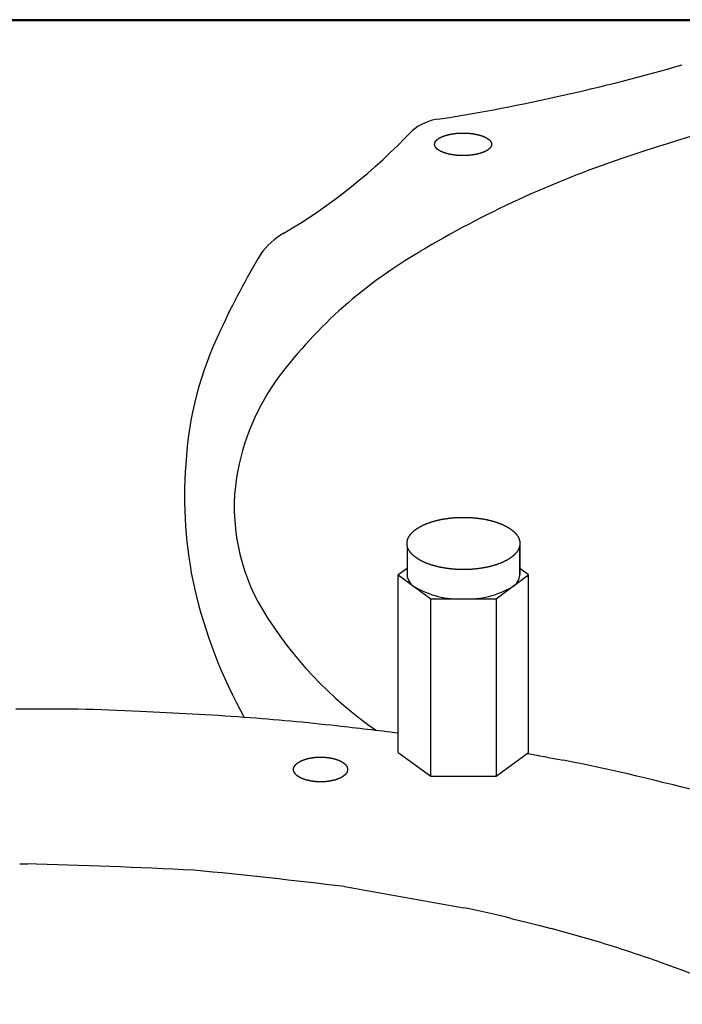
# Model space of a CAD drawing. Extents: x -1250 to 1450, y -1873 to 2139.
# Drawn here: x -425 to -343, y -608 to -486 of the extents above; entities that cross this region are included whole.
import ezdxf

# ---------------------------------------------------------------- set-up
doc = ezdxf.new("R2010")
doc.units = 0
doc.header["$LTSCALE"] = 76.2
doc.layers.add('DATA', color=7, linetype='CONTINUOUS')

msp = doc.modelspace()

# ---------------------------------------------------------------- linework, layer by layer
at = {"layer": 'DATA', "color": 7, "linetype": 'CONTINUOUS'}
for p, q in [((-33, -486.1), (-497, -486.1)), ((-33, -486.23), (-497, -486.23)), ((-308.5, -486.23), (-497, -486.23)), ((-377.36, -551.38), (-377.36, -555.01)), ((-363.36, -555.01), (-363.36, -551.38)), ((-363.36, -551.38), (-363.36, -554.94)), ((-377.36, -554.22), (-378.44, -555.01)), ((-362.28, -555.01), (-363.36, -554.22)), ((-378.44, -577.03), (-378.44, -555.01)), ((-378.44, -555.01), (-376.42, -556.49)), ((-364.3, -556.49), (-362.28, -555.01)), ((-362.28, -577.03), (-362.28, -555.01)), ((-376.42, -556.49), (-374.4, -557.97)), ((-366.32, -557.97), (-364.3, -556.49)), ((-374.4, -579.99), (-374.4, -557.97)), ((-374.4, -557.97), (-370.36, -557.97)), ((-370.36, -557.97), (-366.32, -557.97)), ((-366.32, -557.97), (-366.32, -579.99)), ((-378.44, -577.03), (-374.4, -579.99)), ((-366.32, -579.99), (-362.28, -577.03)), ((-362.42, -577.14), (-361.26, -577.36)), ((-361.26, -577.36), (-361.04, -577.41)), ((-361.04, -577.41), (-360.92, -577.43)), ((-360.92, -577.43), (-360.32, -577.55)), ((-360.32, -577.55), (-360, -577.61)), ((-360, -577.61), (-359.61, -577.68)), ((-359.61, -577.68), (-357.95, -578)), ((-374.4, -579.99), (-366.32, -579.99)), ((-425.4, -590.86), (-424.4, -590.86)), ((-364.45, -597.62), (-362.2, -598.17)), ((-362.2, -598.17), (-360.9, -598.51)), ((-360.9, -598.51), (-359.48, -598.89))]:
    msp.add_line(p, q, dxfattribs=at)
at = {"layer": 'DATA', "color": 7, "linetype": 'CONTINUOUS', "flags": 128}
for points in [[(-372.17, -500.35), (-372.15, -500.35), (-372.12, -500.34), (-372.09, -500.34), (-372.07, -500.33), (-372.04, -500.33), (-372.02, -500.32), (-371.99, -500.31), (-371.96, -500.31), (-371.94, -500.3), (-371.91, -500.3), (-371.89, -500.29), (-371.86, -500.29), (-371.83, -500.29), (-371.81, -500.28), (-371.78, -500.28), (-371.75, -500.27), (-371.73, -500.27), (-371.7, -500.26), (-371.67, -500.26), (-371.65, -500.25), (-371.62, -500.25), (-371.59, -500.25), (-371.57, -500.24), (-371.54, -500.24), (-371.51, -500.24), (-371.49, -500.23), (-371.46, -500.23), (-371.43, -500.23), (-371.4, -500.22), (-371.38, -500.22), (-371.35, -500.22), (-371.32, -500.21), (-371.29, -500.21), (-371.27, -500.21), (-371.24, -500.2), (-371.21, -500.2), (-371.18, -500.2), (-371.15, -500.2), (-371.13, -500.19), (-371.1, -500.19), (-371.07, -500.19), (-371.04, -500.19), (-371.01, -500.19), (-370.99, -500.18), (-370.96, -500.18), (-370.93, -500.18), (-370.9, -500.18), (-370.87, -500.18), (-370.84, -500.18), (-370.81, -500.17), (-370.79, -500.17), (-370.76, -500.17), (-370.73, -500.17), (-370.7, -500.17), (-370.67, -500.17), (-370.64, -500.17), (-370.61, -500.17), (-370.58, -500.17), (-370.55, -500.17), (-370.52, -500.17), (-370.49, -500.17), (-370.47, -500.17), (-370.44, -500.17), (-370.41, -500.17), (-370.38, -500.17), (-370.35, -500.17), (-370.32, -500.17), (-370.29, -500.17), (-370.26, -500.17), (-370.23, -500.17), (-370.2, -500.17), (-370.17, -500.17), (-370.14, -500.17), (-370.11, -500.17), (-370.08, -500.17), (-370.06, -500.17), (-370.03, -500.17), (-370, -500.17), (-369.97, -500.18), (-369.94, -500.18), (-369.91, -500.18), (-369.88, -500.18), (-369.86, -500.18), (-369.83, -500.18), (-369.8, -500.19), (-369.77, -500.19), (-369.74, -500.19), (-369.71, -500.19), (-369.69, -500.19), (-369.66, -500.2), (-369.63, -500.2), (-369.6, -500.2), (-369.58, -500.2), (-369.55, -500.21), (-369.52, -500.21), (-369.49, -500.21), (-369.46, -500.22), (-369.44, -500.22), (-369.41, -500.22), (-369.38, -500.23), (-369.35, -500.23), (-369.33, -500.23), (-369.3, -500.24), (-369.27, -500.24), (-369.25, -500.24), (-369.22, -500.25), (-369.19, -500.25), (-369.17, -500.25), (-369.14, -500.26), (-369.11, -500.26), (-369.09, -500.27), (-369.06, -500.27), (-369.03, -500.28), (-369.01, -500.28), (-368.98, -500.29), (-368.95, -500.29), (-368.93, -500.29), (-368.9, -500.3), (-368.87, -500.3), (-368.85, -500.31), (-368.82, -500.31), (-368.8, -500.32), (-368.77, -500.33), (-368.74, -500.33), (-368.72, -500.34), (-368.69, -500.34), (-368.67, -500.35), (-368.64, -500.35), (-368.62, -500.36), (-368.59, -500.37), (-368.57, -500.37), (-368.54, -500.38), (-368.52, -500.38), (-368.49, -500.39), (-368.47, -500.4), (-368.44, -500.4), (-368.42, -500.41), (-368.39, -500.42), (-368.37, -500.42), (-368.35, -500.43), (-368.32, -500.44), (-368.3, -500.44), (-368.28, -500.45), (-368.25, -500.46), (-368.23, -500.46), (-368.21, -500.47), (-368.19, -500.48), (-368.16, -500.48), (-368.14, -500.49), (-368.12, -500.5), (-368.1, -500.51), (-368.08, -500.51), (-368.05, -500.52), (-368.03, -500.53), (-368.01, -500.54), (-367.99, -500.54), (-367.97, -500.55), (-367.95, -500.56), (-367.93, -500.57), (-367.91, -500.58), (-367.89, -500.58), (-367.87, -500.59), (-367.85, -500.6), (-367.83, -500.61), (-367.81, -500.62), (-367.79, -500.62), (-367.77, -500.63), (-367.75, -500.64), (-367.73, -500.65), (-367.71, -500.66), (-367.7, -500.67), (-367.68, -500.68), (-367.66, -500.69), (-367.64, -500.69), (-367.62, -500.7), (-367.61, -500.71), (-367.59, -500.72), (-367.57, -500.73), (-367.56, -500.74), (-367.54, -500.75), (-367.52, -500.76), (-367.5, -500.77), (-367.49, -500.78), (-367.47, -500.79), (-367.46, -500.8), (-367.44, -500.81), (-367.42, -500.82), (-367.41, -500.83), (-367.39, -500.84), (-367.38, -500.85), (-367.36, -500.86), (-367.35, -500.87), (-367.33, -500.88), (-367.32, -500.89), (-367.31, -500.9), (-367.29, -500.91), (-367.28, -500.92), (-367.26, -500.93), (-367.25, -500.94), (-367.24, -500.95), (-367.23, -500.96), (-367.21, -500.97), (-367.2, -500.98), (-367.19, -500.99), (-367.18, -501), (-367.16, -501.01), (-367.15, -501.02), (-367.14, -501.03), (-367.13, -501.04), (-367.12, -501.05), (-367.11, -501.06), (-367.1, -501.07), (-367.09, -501.08), (-367.08, -501.1), (-367.07, -501.11), (-367.06, -501.12), (-367.05, -501.13), (-367.04, -501.14), (-367.03, -501.15), (-367.03, -501.16), (-367.02, -501.17), (-367.01, -501.18), (-367, -501.19), (-366.99, -501.2), (-366.99, -501.21), (-366.98, -501.23), (-366.97, -501.24), (-366.97, -501.25), (-366.96, -501.26), (-366.95, -501.27), (-366.95, -501.28), (-366.94, -501.29), (-366.94, -501.3), (-366.93, -501.31), (-366.93, -501.33), (-366.92, -501.34), (-366.92, -501.35), (-366.91, -501.36), (-366.91, -501.37), (-366.91, -501.38), (-366.9, -501.39), (-366.9, -501.4), (-366.9, -501.42), (-366.89, -501.43), (-366.89, -501.44), (-366.89, -501.45), (-366.89, -501.46), (-366.88, -501.47), (-366.88, -501.48), (-366.88, -501.5), (-366.88, -501.51), (-366.88, -501.52), (-366.88, -501.53), (-366.88, -501.54), (-366.88, -501.55), (-366.88, -501.57), (-366.88, -501.58), (-366.88, -501.59), (-366.88, -501.6), (-366.88, -501.61), (-366.88, -501.62), (-366.88, -501.64), (-366.88, -501.65), (-366.88, -501.66), (-366.89, -501.67), (-366.89, -501.68), (-366.89, -501.69), (-366.89, -501.7), (-366.9, -501.72), (-366.9, -501.73), (-366.9, -501.74), (-366.91, -501.75), (-366.91, -501.76), (-366.91, -501.77), (-366.92, -501.78), (-366.92, -501.8), (-366.93, -501.81), (-366.93, -501.82), (-366.94, -501.83), (-366.94, -501.84), (-366.95, -501.85), (-366.95, -501.86), (-366.96, -501.87), (-366.97, -501.88), (-366.97, -501.9), (-366.98, -501.91), (-366.99, -501.92), (-366.99, -501.93), (-367, -501.94), (-367.01, -501.95), (-367.02, -501.96), (-367.03, -501.97), (-367.03, -501.98), (-367.04, -501.99), (-367.05, -502), (-367.06, -502.02), (-367.07, -502.03), (-367.08, -502.04), (-367.09, -502.05), (-367.1, -502.06), (-367.11, -502.07), (-367.12, -502.08), (-367.13, -502.09), (-367.14, -502.1), (-367.15, -502.11), (-367.16, -502.12), (-367.18, -502.13), (-367.19, -502.14), (-367.2, -502.15), (-367.21, -502.16), (-367.23, -502.17), (-367.24, -502.18), (-367.25, -502.19), (-367.26, -502.2), (-367.28, -502.21), (-367.29, -502.23), (-367.31, -502.24), (-367.32, -502.25), (-367.33, -502.26), (-367.35, -502.27), (-367.36, -502.28), (-367.38, -502.29), (-367.39, -502.3), (-367.41, -502.31), (-367.42, -502.32), (-367.44, -502.33), (-367.46, -502.34), (-367.47, -502.35), (-367.49, -502.35), (-367.5, -502.36), (-367.52, -502.37), (-367.54, -502.38), (-367.56, -502.39), (-367.57, -502.4), (-367.59, -502.41), (-367.61, -502.42), (-367.62, -502.43), (-367.64, -502.44), (-367.66, -502.45), (-367.68, -502.46), (-367.7, -502.46), (-367.71, -502.47), (-367.73, -502.48), (-367.75, -502.49), (-367.77, -502.5), (-367.79, -502.51), (-367.81, -502.52), (-367.83, -502.52), (-367.85, -502.53), (-367.87, -502.54), (-367.89, -502.55), (-367.91, -502.56), (-367.93, -502.56), (-367.95, -502.57), (-367.97, -502.58), (-367.99, -502.59), (-368.01, -502.6), (-368.03, -502.6), (-368.05, -502.61), (-368.08, -502.62), (-368.1, -502.63), (-368.12, -502.63), (-368.14, -502.64), (-368.16, -502.65), (-368.19, -502.65), (-368.21, -502.66), (-368.23, -502.67), (-368.25, -502.68), (-368.28, -502.68), (-368.3, -502.69), (-368.32, -502.7), (-368.35, -502.7), (-368.37, -502.71), (-368.39, -502.72), (-368.42, -502.72), (-368.44, -502.73), (-368.47, -502.74), (-368.49, -502.74), (-368.52, -502.75), (-368.54, -502.75), (-368.57, -502.76), (-368.59, -502.77), (-368.62, -502.77), (-368.64, -502.78), (-368.67, -502.78), (-368.69, -502.79), (-368.72, -502.8), (-368.74, -502.8), (-368.77, -502.81), (-368.8, -502.81), (-368.82, -502.82), (-368.85, -502.82), (-368.87, -502.83), (-368.9, -502.83), (-368.93, -502.84), (-368.95, -502.84), (-368.98, -502.85), (-369.01, -502.85), (-369.03, -502.86), (-369.06, -502.86), (-369.09, -502.86), (-369.11, -502.87), (-369.14, -502.87), (-369.17, -502.88), (-369.19, -502.88), (-369.22, -502.89), (-369.25, -502.89), (-369.27, -502.89), (-369.3, -502.9), (-369.33, -502.9), (-369.35, -502.9), (-369.38, -502.91), (-369.41, -502.91), (-369.44, -502.91), (-369.46, -502.92), (-369.49, -502.92), (-369.52, -502.92), (-369.55, -502.92), (-369.58, -502.93), (-369.6, -502.93), (-369.63, -502.93), (-369.66, -502.94), (-369.69, -502.94), (-369.71, -502.94), (-369.74, -502.94), (-369.77, -502.94), (-369.8, -502.95), (-369.83, -502.95), (-369.86, -502.95), (-369.88, -502.95), (-369.91, -502.95), (-369.94, -502.95), (-369.97, -502.96), (-370, -502.96), (-370.03, -502.96), (-370.06, -502.96), (-370.08, -502.96), (-370.11, -502.96), (-370.14, -502.96), (-370.17, -502.96), (-370.2, -502.96), (-370.23, -502.96), (-370.26, -502.96), (-370.29, -502.97), (-370.32, -502.97), (-370.35, -502.97), (-370.38, -502.97), (-370.41, -502.97), (-370.44, -502.97), (-370.47, -502.97), (-370.49, -502.97), (-370.52, -502.97), (-370.55, -502.96), (-370.58, -502.96), (-370.61, -502.96), (-370.64, -502.96), (-370.67, -502.96), (-370.7, -502.96), (-370.73, -502.96), (-370.76, -502.96), (-370.79, -502.96), (-370.81, -502.96), (-370.84, -502.96), (-370.87, -502.95), (-370.9, -502.95), (-370.93, -502.95), (-370.96, -502.95), (-370.99, -502.95), (-371.01, -502.95), (-371.04, -502.94), (-371.07, -502.94), (-371.1, -502.94), (-371.13, -502.94), (-371.15, -502.94), (-371.18, -502.93), (-371.21, -502.93), (-371.24, -502.93), (-371.27, -502.92), (-371.29, -502.92), (-371.32, -502.92), (-371.35, -502.92), (-371.38, -502.91), (-371.4, -502.91), (-371.43, -502.91), (-371.46, -502.9), (-371.49, -502.9), (-371.51, -502.9), (-371.54, -502.89), (-371.57, -502.89), (-371.59, -502.89), (-371.62, -502.88), (-371.65, -502.88), (-371.67, -502.87), (-371.7, -502.87), (-371.73, -502.86), (-371.75, -502.86), (-371.78, -502.86), (-371.81, -502.85), (-371.83, -502.85), (-371.86, -502.84), (-371.89, -502.84), (-371.91, -502.83), (-371.94, -502.83), (-371.96, -502.82), (-371.99, -502.82), (-372.02, -502.81), (-372.04, -502.81), (-372.07, -502.8), (-372.09, -502.8), (-372.12, -502.79), (-372.15, -502.78), (-372.17, -502.78), (-372.2, -502.77), (-372.22, -502.77), (-372.25, -502.76), (-372.27, -502.75), (-372.3, -502.75), (-372.32, -502.74), (-372.35, -502.74), (-372.37, -502.73), (-372.4, -502.72), (-372.42, -502.72), (-372.44, -502.71), (-372.47, -502.7), (-372.49, -502.7), (-372.51, -502.69), (-372.54, -502.68), (-372.56, -502.68), (-372.58, -502.67), (-372.61, -502.66), (-372.63, -502.65), (-372.65, -502.65), (-372.67, -502.64), (-372.69, -502.63), (-372.72, -502.63), (-372.74, -502.62), (-372.76, -502.61), (-372.78, -502.6), (-372.8, -502.6), (-372.82, -502.59), (-372.84, -502.58), (-372.86, -502.57), (-372.88, -502.56), (-372.9, -502.56), (-372.92, -502.55), (-372.94, -502.54), (-372.96, -502.53), (-372.98, -502.52), (-373, -502.52), (-373.02, -502.51), (-373.04, -502.5), (-373.06, -502.49), (-373.08, -502.48), (-373.1, -502.47), (-373.12, -502.46), (-373.13, -502.46), (-373.15, -502.45), (-373.17, -502.44), (-373.19, -502.43), (-373.21, -502.42), (-373.22, -502.41), (-373.24, -502.4), (-373.26, -502.39), (-373.27, -502.38), (-373.29, -502.37), (-373.31, -502.36), (-373.32, -502.35), (-373.34, -502.35), (-373.36, -502.34), (-373.37, -502.33), (-373.39, -502.32), (-373.4, -502.31), (-373.42, -502.3), (-373.43, -502.29), (-373.45, -502.28), (-373.46, -502.27), (-373.48, -502.26), (-373.49, -502.25), (-373.51, -502.24), (-373.52, -502.23), (-373.54, -502.21), (-373.55, -502.2), (-373.56, -502.19), (-373.57, -502.18), (-373.59, -502.17), (-373.6, -502.16), (-373.61, -502.15), (-373.62, -502.14), (-373.64, -502.13), (-373.65, -502.12), (-373.66, -502.11), (-373.67, -502.1), (-373.68, -502.09), (-373.69, -502.08), (-373.7, -502.07), (-373.71, -502.06), (-373.72, -502.05), (-373.73, -502.04), (-373.74, -502.03), (-373.75, -502.02), (-373.76, -502), (-373.77, -501.99), (-373.78, -501.98), (-373.79, -501.97), (-373.8, -501.96), (-373.8, -501.95), (-373.81, -501.94), (-373.82, -501.93), (-373.83, -501.92), (-373.83, -501.91), (-373.84, -501.9), (-373.85, -501.88), (-373.85, -501.87), (-373.86, -501.86), (-373.86, -501.85), (-373.87, -501.84), (-373.88, -501.83), (-373.88, -501.82), (-373.89, -501.81), (-373.89, -501.8), (-373.9, -501.78), (-373.9, -501.77), (-373.9, -501.76), (-373.91, -501.75), (-373.91, -501.74), (-373.91, -501.73), (-373.92, -501.72), (-373.92, -501.7), (-373.92, -501.69), (-373.93, -501.68), (-373.93, -501.67), (-373.93, -501.66), (-373.93, -501.65), (-373.93, -501.64), (-373.93, -501.62), (-373.94, -501.61), (-373.94, -501.6), (-373.94, -501.59), (-373.94, -501.58), (-373.94, -501.57), (-373.94, -501.55), (-373.94, -501.54), (-373.94, -501.53), (-373.94, -501.52), (-373.93, -501.51), (-373.93, -501.5), (-373.93, -501.48), (-373.93, -501.47), (-373.93, -501.46), (-373.93, -501.45), (-373.92, -501.44), (-373.92, -501.43), (-373.92, -501.42), (-373.91, -501.4), (-373.91, -501.39), (-373.91, -501.38), (-373.9, -501.37), (-373.9, -501.36), (-373.9, -501.35), (-373.89, -501.34), (-373.89, -501.33), (-373.88, -501.31), (-373.88, -501.3), (-373.87, -501.29), (-373.86, -501.28), (-373.86, -501.27), (-373.85, -501.26), (-373.85, -501.25), (-373.84, -501.24), (-373.83, -501.23), (-373.83, -501.21), (-373.82, -501.2), (-373.81, -501.19), (-373.8, -501.18), (-373.8, -501.17), (-373.79, -501.16), (-373.78, -501.15), (-373.77, -501.14), (-373.76, -501.13), (-373.75, -501.12), (-373.74, -501.11), (-373.73, -501.1), (-373.72, -501.08), (-373.71, -501.07), (-373.7, -501.06), (-373.69, -501.05), (-373.68, -501.04), (-373.67, -501.03), (-373.66, -501.02), (-373.65, -501.01), (-373.64, -501), (-373.62, -500.99), (-373.61, -500.98), (-373.6, -500.97), (-373.59, -500.96), (-373.57, -500.95), (-373.56, -500.94), (-373.55, -500.93), (-373.54, -500.92), (-373.52, -500.91), (-373.51, -500.9), (-373.49, -500.89), (-373.48, -500.88), (-373.46, -500.87), (-373.45, -500.86), (-373.43, -500.85), (-373.42, -500.84), (-373.4, -500.83), (-373.39, -500.82), (-373.37, -500.81), (-373.36, -500.8), (-373.34, -500.79), (-373.32, -500.78), (-373.31, -500.77), (-373.29, -500.76), (-373.27, -500.75), (-373.26, -500.74), (-373.24, -500.73), (-373.22, -500.72), (-373.21, -500.71), (-373.19, -500.7), (-373.17, -500.69), (-373.15, -500.69), (-373.13, -500.68), (-373.12, -500.67), (-373.1, -500.66), (-373.08, -500.65), (-373.06, -500.64), (-373.04, -500.63), (-373.02, -500.62), (-373, -500.62), (-372.98, -500.61), (-372.96, -500.6), (-372.94, -500.59), (-372.92, -500.58), (-372.9, -500.58), (-372.88, -500.57), (-372.86, -500.56), (-372.84, -500.55), (-372.82, -500.54), (-372.8, -500.54), (-372.78, -500.53), (-372.76, -500.52), (-372.74, -500.51), (-372.72, -500.51), (-372.69, -500.5), (-372.67, -500.49), (-372.65, -500.48), (-372.63, -500.48), (-372.61, -500.47), (-372.58, -500.46), (-372.56, -500.46), (-372.54, -500.45), (-372.51, -500.44), (-372.49, -500.44), (-372.47, -500.43), (-372.44, -500.42), (-372.42, -500.42), (-372.4, -500.41), (-372.37, -500.4), (-372.35, -500.4), (-372.32, -500.39), (-372.3, -500.38), (-372.27, -500.38), (-372.25, -500.37), (-372.22, -500.37), (-372.2, -500.36), (-372.17, -500.35), (-372.17, -500.35)], [(-373.86, -548.29), (-373.81, -548.28), (-373.76, -548.26), (-373.71, -548.25), (-373.66, -548.24), (-373.6, -548.22), (-373.55, -548.21), (-373.5, -548.2), (-373.45, -548.19), (-373.4, -548.18), (-373.35, -548.16), (-373.29, -548.15), (-373.24, -548.14), (-373.19, -548.13), (-373.14, -548.12), (-373.08, -548.11), (-373.03, -548.1), (-372.98, -548.09), (-372.93, -548.08), (-372.87, -548.07), (-372.82, -548.06), (-372.77, -548.05), (-372.71, -548.04), (-372.66, -548.03), (-372.61, -548.03), (-372.55, -548.02), (-372.5, -548.01), (-372.44, -548), (-372.39, -547.99), (-372.34, -547.99), (-372.28, -547.98), (-372.23, -547.97), (-372.17, -547.96), (-372.12, -547.96), (-372.06, -547.95), (-372.01, -547.95), (-371.95, -547.94), (-371.9, -547.93), (-371.84, -547.93), (-371.79, -547.92), (-371.73, -547.92), (-371.68, -547.91), (-371.62, -547.91), (-371.56, -547.9), (-371.51, -547.9), (-371.45, -547.89), (-371.39, -547.89), (-371.34, -547.89), (-371.28, -547.88), (-371.22, -547.88), (-371.17, -547.88), (-371.11, -547.87), (-371.05, -547.87), (-371, -547.87), (-370.94, -547.87), (-370.88, -547.86), (-370.82, -547.86), (-370.77, -547.86), (-370.71, -547.86), (-370.65, -547.86), (-370.59, -547.86), (-370.53, -547.86), (-370.48, -547.86), (-370.42, -547.86), (-370.36, -547.86), (-370.3, -547.86), (-370.24, -547.86), (-370.18, -547.86), (-370.13, -547.86), (-370.07, -547.86), (-370.01, -547.86), (-369.95, -547.86), (-369.89, -547.86), (-369.84, -547.86), (-369.78, -547.87), (-369.72, -547.87), (-369.66, -547.87), (-369.61, -547.87), (-369.55, -547.88), (-369.49, -547.88), (-369.44, -547.88), (-369.38, -547.89), (-369.32, -547.89), (-369.27, -547.89), (-369.21, -547.9), (-369.16, -547.9), (-369.1, -547.91), (-369.04, -547.91), (-368.99, -547.92), (-368.93, -547.92), (-368.88, -547.93), (-368.82, -547.93), (-368.77, -547.94), (-368.71, -547.95), (-368.66, -547.95), (-368.6, -547.96), (-368.55, -547.96), (-368.49, -547.97), (-368.44, -547.98), (-368.38, -547.99), (-368.33, -547.99), (-368.27, -548), (-368.22, -548.01), (-368.17, -548.02), (-368.11, -548.03), (-368.06, -548.03), (-368.01, -548.04), (-367.95, -548.05), (-367.9, -548.06), (-367.85, -548.07), (-367.79, -548.08), (-367.74, -548.09), (-367.69, -548.1), (-367.63, -548.11), (-367.58, -548.12), (-367.53, -548.13), (-367.48, -548.14), (-367.43, -548.15), (-367.37, -548.16), (-367.32, -548.18), (-367.27, -548.19), (-367.22, -548.2), (-367.17, -548.21), (-367.11, -548.22), (-367.06, -548.24), (-367.01, -548.25), (-366.96, -548.26), (-366.91, -548.28), (-366.86, -548.29), (-366.81, -548.3), (-366.76, -548.32), (-366.71, -548.33), (-366.66, -548.35), (-366.61, -548.36), (-366.56, -548.37), (-366.51, -548.39), (-366.46, -548.4), (-366.42, -548.42), (-366.37, -548.43), (-366.32, -548.45), (-366.27, -548.46), (-366.23, -548.48), (-366.18, -548.5), (-366.14, -548.51), (-366.09, -548.53), (-366.04, -548.54), (-366, -548.56), (-365.96, -548.58), (-365.91, -548.59), (-365.87, -548.61), (-365.82, -548.63), (-365.78, -548.64), (-365.74, -548.66), (-365.7, -548.68), (-365.65, -548.7), (-365.61, -548.71), (-365.57, -548.73), (-365.53, -548.75), (-365.49, -548.77), (-365.45, -548.79), (-365.41, -548.8), (-365.37, -548.82), (-365.33, -548.84), (-365.29, -548.86), (-365.25, -548.88), (-365.21, -548.9), (-365.17, -548.92), (-365.13, -548.94), (-365.1, -548.96), (-365.06, -548.98), (-365.02, -549), (-364.99, -549.02), (-364.95, -549.04), (-364.91, -549.06), (-364.88, -549.08), (-364.84, -549.1), (-364.81, -549.12), (-364.77, -549.14), (-364.74, -549.16), (-364.71, -549.18), (-364.67, -549.21), (-364.64, -549.23), (-364.61, -549.25), (-364.57, -549.27), (-364.54, -549.29), (-364.51, -549.32), (-364.48, -549.34), (-364.45, -549.36), (-364.42, -549.38), (-364.39, -549.41), (-364.36, -549.43), (-364.33, -549.45), (-364.3, -549.48), (-364.27, -549.5), (-364.24, -549.52), (-364.21, -549.55), (-364.18, -549.57), (-364.16, -549.59), (-364.13, -549.62), (-364.1, -549.64), (-364.08, -549.67), (-364.05, -549.69), (-364.03, -549.71), (-364, -549.74), (-363.98, -549.76), (-363.95, -549.79), (-363.93, -549.81), (-363.91, -549.83), (-363.89, -549.86), (-363.87, -549.88), (-363.84, -549.91), (-363.82, -549.93), (-363.8, -549.96), (-363.78, -549.98), (-363.76, -550.01), (-363.74, -550.03), (-363.73, -550.06), (-363.71, -550.08), (-363.69, -550.11), (-363.67, -550.13), (-363.66, -550.16), (-363.64, -550.18), (-363.62, -550.21), (-363.61, -550.23), (-363.59, -550.26), (-363.58, -550.28), (-363.57, -550.31), (-363.55, -550.33), (-363.54, -550.36), (-363.53, -550.38), (-363.51, -550.41), (-363.5, -550.44), (-363.49, -550.46), (-363.48, -550.49), (-363.47, -550.51), (-363.46, -550.54), (-363.45, -550.56), (-363.44, -550.59), (-363.43, -550.62), (-363.43, -550.64), (-363.42, -550.67), (-363.41, -550.7), (-363.4, -550.72), (-363.4, -550.75), (-363.39, -550.77), (-363.39, -550.8), (-363.38, -550.83), (-363.38, -550.85), (-363.37, -550.88), (-363.37, -550.91), (-363.37, -550.93), (-363.37, -550.96), (-363.36, -550.99), (-363.36, -551.02), (-363.36, -551.04), (-363.36, -551.07), (-363.36, -551.1), (-363.36, -551.12), (-363.36, -551.15), (-363.36, -551.18), (-363.36, -551.2), (-363.37, -551.23), (-363.37, -551.26), (-363.37, -551.28), (-363.37, -551.31), (-363.38, -551.34), (-363.38, -551.36), (-363.39, -551.39), (-363.39, -551.42), (-363.4, -551.44), (-363.4, -551.47), (-363.41, -551.5), (-363.42, -551.52), (-363.43, -551.55), (-363.43, -551.58), (-363.44, -551.6), (-363.45, -551.63), (-363.46, -551.65), (-363.47, -551.68), (-363.48, -551.71), (-363.49, -551.73), (-363.5, -551.76), (-363.51, -551.78), (-363.53, -551.81), (-363.54, -551.83), (-363.55, -551.86), (-363.57, -551.88), (-363.58, -551.91), (-363.59, -551.94), (-363.61, -551.96), (-363.62, -551.99), (-363.64, -552.01), (-363.66, -552.04), (-363.67, -552.06), (-363.69, -552.09), (-363.71, -552.11), (-363.73, -552.14), (-363.74, -552.16), (-363.76, -552.19), (-363.78, -552.21), (-363.8, -552.24), (-363.82, -552.26), (-363.84, -552.28), (-363.87, -552.31), (-363.89, -552.33), (-363.91, -552.36), (-363.93, -552.38), (-363.95, -552.41), (-363.98, -552.43), (-364, -552.45), (-364.03, -552.48), (-364.05, -552.5), (-364.08, -552.53), (-364.1, -552.55), (-364.13, -552.57), (-364.16, -552.6), (-364.18, -552.62), (-364.21, -552.65), (-364.24, -552.67), (-364.27, -552.69), (-364.3, -552.72), (-364.33, -552.74), (-364.36, -552.76), (-364.39, -552.79), (-364.42, -552.81), (-364.45, -552.83), (-364.48, -552.85), (-364.51, -552.88), (-364.54, -552.9), (-364.57, -552.92), (-364.61, -552.94), (-364.64, -552.97), (-364.67, -552.99), (-364.71, -553.01), (-364.74, -553.03), (-364.77, -553.05), (-364.81, -553.07), (-364.84, -553.09), (-364.88, -553.11), (-364.91, -553.13), (-364.95, -553.16), (-364.99, -553.18), (-365.02, -553.2), (-365.06, -553.22), (-365.1, -553.24), (-365.13, -553.26), (-365.17, -553.27), (-365.21, -553.29), (-365.25, -553.31), (-365.29, -553.33), (-365.33, -553.35), (-365.37, -553.37), (-365.41, -553.39), (-365.45, -553.41), (-365.49, -553.43), (-365.53, -553.44), (-365.57, -553.46), (-365.61, -553.48), (-365.65, -553.5), (-365.7, -553.51), (-365.74, -553.53), (-365.78, -553.55), (-365.82, -553.57), (-365.87, -553.58), (-365.91, -553.6), (-365.96, -553.62), (-366, -553.63), (-366.04, -553.65), (-366.09, -553.67), (-366.14, -553.68), (-366.18, -553.7), (-366.23, -553.71), (-366.27, -553.73), (-366.32, -553.74), (-366.37, -553.76), (-366.42, -553.77), (-366.46, -553.79), (-366.51, -553.8), (-366.56, -553.82), (-366.61, -553.83), (-366.66, -553.85), (-366.71, -553.86), (-366.76, -553.87), (-366.81, -553.89), (-366.86, -553.9), (-366.91, -553.92), (-366.96, -553.93), (-367.01, -553.94), (-367.06, -553.95), (-367.11, -553.97), (-367.17, -553.98), (-367.22, -553.99), (-367.27, -554), (-367.32, -554.02), (-367.37, -554.03), (-367.43, -554.04), (-367.48, -554.05), (-367.53, -554.06), (-367.58, -554.07), (-367.63, -554.08), (-367.69, -554.09), (-367.74, -554.1), (-367.79, -554.11), (-367.85, -554.12), (-367.9, -554.13), (-367.95, -554.14), (-368.01, -554.15), (-368.06, -554.16), (-368.11, -554.17), (-368.17, -554.18), (-368.22, -554.18), (-368.27, -554.19), (-368.33, -554.2), (-368.38, -554.21), (-368.44, -554.21), (-368.49, -554.22), (-368.55, -554.23), (-368.6, -554.23), (-368.66, -554.24), (-368.71, -554.25), (-368.77, -554.25), (-368.82, -554.26), (-368.88, -554.26), (-368.93, -554.27), (-368.99, -554.28), (-369.04, -554.28), (-369.1, -554.29), (-369.16, -554.29), (-369.21, -554.29), (-369.27, -554.3), (-369.32, -554.3), (-369.38, -554.31), (-369.44, -554.31), (-369.49, -554.31), (-369.55, -554.32), (-369.61, -554.32), (-369.66, -554.32), (-369.72, -554.32), (-369.78, -554.33), (-369.84, -554.33), (-369.89, -554.33), (-369.95, -554.33), (-370.01, -554.33), (-370.07, -554.33), (-370.13, -554.33), (-370.18, -554.34), (-370.24, -554.34), (-370.3, -554.34), (-370.36, -554.34), (-370.42, -554.34), (-370.48, -554.34), (-370.53, -554.34), (-370.59, -554.33), (-370.65, -554.33), (-370.71, -554.33), (-370.77, -554.33), (-370.82, -554.33), (-370.88, -554.33), (-370.94, -554.33), (-371, -554.32), (-371.05, -554.32), (-371.11, -554.32), (-371.17, -554.32), (-371.22, -554.31), (-371.28, -554.31), (-371.34, -554.31), (-371.39, -554.3), (-371.45, -554.3), (-371.51, -554.29), (-371.56, -554.29), (-371.62, -554.29), (-371.68, -554.28), (-371.73, -554.28), (-371.79, -554.27), (-371.84, -554.26), (-371.9, -554.26), (-371.95, -554.25), (-372.01, -554.25), (-372.06, -554.24), (-372.12, -554.23), (-372.17, -554.23), (-372.23, -554.22), (-372.28, -554.21), (-372.34, -554.21), (-372.39, -554.2), (-372.44, -554.19), (-372.5, -554.18), (-372.55, -554.18), (-372.61, -554.17), (-372.66, -554.16), (-372.71, -554.15), (-372.77, -554.14), (-372.82, -554.13), (-372.87, -554.12), (-372.93, -554.11), (-372.98, -554.1), (-373.03, -554.09), (-373.08, -554.08), (-373.14, -554.07), (-373.19, -554.06), (-373.24, -554.05), (-373.29, -554.04), (-373.35, -554.03), (-373.4, -554.02), (-373.45, -554), (-373.5, -553.99), (-373.55, -553.98), (-373.6, -553.97), (-373.66, -553.95), (-373.71, -553.94), (-373.76, -553.93), (-373.81, -553.92), (-373.86, -553.9), (-373.91, -553.89), (-373.96, -553.87), (-374.01, -553.86), (-374.06, -553.85), (-374.11, -553.83), (-374.16, -553.82), (-374.21, -553.8), (-374.25, -553.79), (-374.3, -553.77), (-374.35, -553.76), (-374.4, -553.74), (-374.44, -553.73), (-374.49, -553.71), (-374.54, -553.7), (-374.58, -553.68), (-374.63, -553.67), (-374.67, -553.65), (-374.72, -553.63), (-374.76, -553.62), (-374.81, -553.6), (-374.85, -553.58), (-374.89, -553.57), (-374.94, -553.55), (-374.98, -553.53), (-375.02, -553.51), (-375.07, -553.5), (-375.11, -553.48), (-375.15, -553.46), (-375.19, -553.44), (-375.23, -553.43), (-375.27, -553.41), (-375.31, -553.39), (-375.35, -553.37), (-375.39, -553.35), (-375.43, -553.33), (-375.47, -553.31), (-375.51, -553.29), (-375.55, -553.27), (-375.58, -553.26), (-375.62, -553.24), (-375.66, -553.22), (-375.7, -553.2), (-375.73, -553.18), (-375.77, -553.16), (-375.8, -553.13), (-375.84, -553.11), (-375.87, -553.09), (-375.91, -553.07), (-375.94, -553.05), (-375.98, -553.03), (-376.01, -553.01), (-376.05, -552.99), (-376.08, -552.97), (-376.11, -552.94), (-376.14, -552.92), (-376.18, -552.9), (-376.21, -552.88), (-376.24, -552.85), (-376.27, -552.83), (-376.3, -552.81), (-376.33, -552.79), (-376.36, -552.76), (-376.39, -552.74), (-376.42, -552.72), (-376.45, -552.69), (-376.48, -552.67), (-376.51, -552.65), (-376.54, -552.62), (-376.56, -552.6), (-376.59, -552.57), (-376.62, -552.55), (-376.64, -552.53), (-376.67, -552.5), (-376.69, -552.48), (-376.72, -552.45), (-376.74, -552.43), (-376.76, -552.41), (-376.79, -552.38), (-376.81, -552.36), (-376.83, -552.33), (-376.85, -552.31), (-376.87, -552.28), (-376.9, -552.26), (-376.92, -552.24), (-376.94, -552.21), (-376.96, -552.19), (-376.97, -552.16), (-376.99, -552.14), (-377.01, -552.11), (-377.03, -552.09), (-377.05, -552.06), (-377.06, -552.04), (-377.08, -552.01), (-377.09, -551.99), (-377.11, -551.96), (-377.12, -551.94), (-377.14, -551.91), (-377.15, -551.88), (-377.17, -551.86), (-377.18, -551.83), (-377.19, -551.81), (-377.2, -551.78), (-377.22, -551.76), (-377.23, -551.73), (-377.24, -551.71), (-377.25, -551.68), (-377.26, -551.65), (-377.27, -551.63), (-377.28, -551.6), (-377.29, -551.58), (-377.29, -551.55), (-377.3, -551.52), (-377.31, -551.5), (-377.31, -551.47), (-377.32, -551.44), (-377.33, -551.42), (-377.33, -551.39), (-377.34, -551.36), (-377.34, -551.34), (-377.34, -551.31), (-377.35, -551.28), (-377.35, -551.26), (-377.35, -551.23), (-377.36, -551.2), (-377.36, -551.18), (-377.36, -551.15), (-377.36, -551.12), (-377.36, -551.1), (-377.36, -551.07), (-377.36, -551.04), (-377.36, -551.02), (-377.36, -550.99), (-377.35, -550.96), (-377.35, -550.93), (-377.35, -550.91), (-377.34, -550.88), (-377.34, -550.85), (-377.34, -550.83), (-377.33, -550.8), (-377.33, -550.77), (-377.32, -550.75), (-377.31, -550.72), (-377.31, -550.7), (-377.3, -550.67), (-377.29, -550.64), (-377.29, -550.62), (-377.28, -550.59), (-377.27, -550.56), (-377.26, -550.54), (-377.25, -550.51), (-377.24, -550.49), (-377.23, -550.46), (-377.22, -550.44), (-377.2, -550.41), (-377.19, -550.38), (-377.18, -550.36), (-377.17, -550.33), (-377.15, -550.31), (-377.14, -550.28), (-377.12, -550.26), (-377.11, -550.23), (-377.09, -550.21), (-377.08, -550.18), (-377.06, -550.16), (-377.05, -550.13), (-377.03, -550.11), (-377.01, -550.08), (-376.99, -550.06), (-376.97, -550.03), (-376.96, -550.01), (-376.94, -549.98), (-376.92, -549.96), (-376.9, -549.93), (-376.87, -549.91), (-376.85, -549.88), (-376.83, -549.86), (-376.81, -549.83), (-376.79, -549.81), (-376.76, -549.79), (-376.74, -549.76), (-376.72, -549.74), (-376.69, -549.71), (-376.67, -549.69), (-376.64, -549.67), (-376.62, -549.64), (-376.59, -549.62), (-376.56, -549.59), (-376.54, -549.57), (-376.51, -549.55), (-376.48, -549.52), (-376.45, -549.5), (-376.42, -549.48), (-376.39, -549.45), (-376.36, -549.43), (-376.33, -549.41), (-376.3, -549.38), (-376.27, -549.36), (-376.24, -549.34), (-376.21, -549.32), (-376.18, -549.29), (-376.14, -549.27), (-376.11, -549.25), (-376.08, -549.23), (-376.05, -549.21), (-376.01, -549.18), (-375.98, -549.16), (-375.94, -549.14), (-375.91, -549.12), (-375.87, -549.1), (-375.84, -549.08), (-375.8, -549.06), (-375.77, -549.04), (-375.73, -549.02), (-375.7, -549), (-375.66, -548.98), (-375.62, -548.96), (-375.58, -548.94), (-375.55, -548.92), (-375.51, -548.9), (-375.47, -548.88), (-375.43, -548.86), (-375.39, -548.84), (-375.35, -548.82), (-375.31, -548.8), (-375.27, -548.79), (-375.23, -548.77), (-375.19, -548.75), (-375.15, -548.73), (-375.11, -548.71), (-375.07, -548.7), (-375.02, -548.68), (-374.98, -548.66), (-374.94, -548.64), (-374.89, -548.63), (-374.85, -548.61), (-374.81, -548.59), (-374.76, -548.58), (-374.72, -548.56), (-374.67, -548.54), (-374.63, -548.53), (-374.58, -548.51), (-374.54, -548.5), (-374.49, -548.48), (-374.44, -548.46), (-374.4, -548.45), (-374.35, -548.43), (-374.3, -548.42), (-374.25, -548.4), (-374.21, -548.39), (-374.16, -548.37), (-374.11, -548.36), (-374.06, -548.35), (-374.01, -548.33), (-373.96, -548.32), (-373.91, -548.3), (-373.86, -548.29), (-373.86, -548.29)], [(-389.76, -577.81), (-389.73, -577.81), (-389.71, -577.8), (-389.68, -577.79), (-389.66, -577.79), (-389.63, -577.78), (-389.61, -577.78), (-389.58, -577.77), (-389.56, -577.77), (-389.53, -577.76), (-389.51, -577.75), (-389.49, -577.75), (-389.46, -577.74), (-389.44, -577.74), (-389.41, -577.73), (-389.38, -577.73), (-389.36, -577.72), (-389.33, -577.72), (-389.31, -577.71), (-389.28, -577.71), (-389.26, -577.7), (-389.23, -577.7), (-389.21, -577.7), (-389.18, -577.69), (-389.16, -577.69), (-389.13, -577.68), (-389.1, -577.68), (-389.08, -577.68), (-389.05, -577.67), (-389.03, -577.67), (-389, -577.67), (-388.97, -577.66), (-388.95, -577.66), (-388.92, -577.66), (-388.9, -577.65), (-388.87, -577.65), (-388.84, -577.65), (-388.82, -577.64), (-388.79, -577.64), (-388.76, -577.64), (-388.74, -577.64), (-388.71, -577.63), (-388.68, -577.63), (-388.66, -577.63), (-388.63, -577.63), (-388.6, -577.63), (-388.58, -577.62), (-388.55, -577.62), (-388.52, -577.62), (-388.49, -577.62), (-388.47, -577.62), (-388.44, -577.62), (-388.41, -577.61), (-388.39, -577.61), (-388.36, -577.61), (-388.33, -577.61), (-388.3, -577.61), (-388.28, -577.61), (-388.25, -577.61), (-388.22, -577.61), (-388.19, -577.61), (-388.16, -577.61), (-388.14, -577.61), (-388.11, -577.61), (-388.08, -577.61), (-388.05, -577.61), (-388.02, -577.61), (-388, -577.61), (-387.97, -577.61), (-387.94, -577.61), (-387.91, -577.61), (-387.88, -577.61), (-387.86, -577.61), (-387.83, -577.61), (-387.8, -577.61), (-387.77, -577.61), (-387.75, -577.61), (-387.72, -577.62), (-387.69, -577.62), (-387.67, -577.62), (-387.64, -577.62), (-387.61, -577.62), (-387.58, -577.62), (-387.56, -577.63), (-387.53, -577.63), (-387.5, -577.63), (-387.48, -577.63), (-387.45, -577.63), (-387.42, -577.64), (-387.4, -577.64), (-387.37, -577.64), (-387.34, -577.64), (-387.32, -577.65), (-387.29, -577.65), (-387.26, -577.65), (-387.24, -577.66), (-387.21, -577.66), (-387.19, -577.66), (-387.16, -577.67), (-387.13, -577.67), (-387.11, -577.67), (-387.08, -577.68), (-387.06, -577.68), (-387.03, -577.68), (-387, -577.69), (-386.98, -577.69), (-386.95, -577.7), (-386.93, -577.7), (-386.9, -577.7), (-386.88, -577.71), (-386.85, -577.71), (-386.83, -577.72), (-386.8, -577.72), (-386.78, -577.73), (-386.75, -577.73), (-386.72, -577.74), (-386.7, -577.74), (-386.67, -577.75), (-386.65, -577.75), (-386.63, -577.76), (-386.6, -577.77), (-386.58, -577.77), (-386.55, -577.78), (-386.53, -577.78), (-386.5, -577.79), (-386.48, -577.79), (-386.45, -577.8), (-386.43, -577.81), (-386.4, -577.81), (-386.38, -577.82), (-386.36, -577.83), (-386.33, -577.83), (-386.31, -577.84), (-386.28, -577.85), (-386.26, -577.85), (-386.24, -577.86), (-386.21, -577.87), (-386.19, -577.87), (-386.17, -577.88), (-386.15, -577.89), (-386.12, -577.9), (-386.1, -577.9), (-386.08, -577.91), (-386.06, -577.92), (-386.04, -577.93), (-386.01, -577.93), (-385.99, -577.94), (-385.97, -577.95), (-385.95, -577.96), (-385.93, -577.96), (-385.91, -577.97), (-385.89, -577.98), (-385.87, -577.99), (-385.85, -578), (-385.83, -578.01), (-385.81, -578.01), (-385.79, -578.02), (-385.77, -578.03), (-385.75, -578.04), (-385.73, -578.05), (-385.71, -578.06), (-385.69, -578.07), (-385.67, -578.07), (-385.65, -578.08), (-385.63, -578.09), (-385.61, -578.1), (-385.6, -578.11), (-385.58, -578.12), (-385.56, -578.13), (-385.54, -578.14), (-385.52, -578.15), (-385.51, -578.16), (-385.49, -578.17), (-385.47, -578.18), (-385.46, -578.19), (-385.44, -578.2), (-385.42, -578.21), (-385.41, -578.22), (-385.39, -578.23), (-385.37, -578.24), (-385.36, -578.25), (-385.34, -578.26), (-385.33, -578.27), (-385.31, -578.28), (-385.29, -578.29), (-385.28, -578.3), (-385.26, -578.31), (-385.25, -578.32), (-385.23, -578.33), (-385.22, -578.34), (-385.21, -578.35), (-385.19, -578.36), (-385.18, -578.38), (-385.16, -578.39), (-385.15, -578.4), (-385.14, -578.41), (-385.12, -578.42), (-385.11, -578.43), (-385.1, -578.44), (-385.08, -578.45), (-385.07, -578.47), (-385.06, -578.48), (-385.05, -578.49), (-385.04, -578.5), (-385.02, -578.51), (-385.01, -578.52), (-385, -578.53), (-384.99, -578.55), (-384.98, -578.56), (-384.97, -578.57), (-384.96, -578.58), (-384.95, -578.59), (-384.94, -578.6), (-384.93, -578.62), (-384.92, -578.63), (-384.91, -578.64), (-384.9, -578.65), (-384.89, -578.66), (-384.89, -578.67), (-384.88, -578.69), (-384.87, -578.7), (-384.86, -578.71), (-384.85, -578.72), (-384.85, -578.73), (-384.84, -578.75), (-384.83, -578.76), (-384.83, -578.77), (-384.82, -578.78), (-384.81, -578.79), (-384.81, -578.81), (-384.8, -578.82), (-384.8, -578.83), (-384.79, -578.84), (-384.79, -578.86), (-384.78, -578.87), (-384.78, -578.88), (-384.77, -578.89), (-384.77, -578.9), (-384.76, -578.92), (-384.76, -578.93), (-384.76, -578.94), (-384.75, -578.95), (-384.75, -578.97), (-384.75, -578.98), (-384.74, -578.99), (-384.74, -579), (-384.74, -579.02), (-384.74, -579.03), (-384.74, -579.04), (-384.73, -579.06), (-384.73, -579.07), (-384.73, -579.08), (-384.73, -579.09), (-384.73, -579.11), (-384.73, -579.12), (-384.73, -579.13), (-384.73, -579.14), (-384.73, -579.16), (-384.73, -579.17), (-384.73, -579.18), (-384.73, -579.2), (-384.73, -579.21), (-384.73, -579.22), (-384.73, -579.23), (-384.74, -579.25), (-384.74, -579.26), (-384.74, -579.27), (-384.74, -579.28), (-384.74, -579.3), (-384.75, -579.31), (-384.75, -579.32), (-384.75, -579.33), (-384.76, -579.35), (-384.76, -579.36), (-384.76, -579.37), (-384.77, -579.38), (-384.77, -579.4), (-384.78, -579.41), (-384.78, -579.42), (-384.79, -579.43), (-384.79, -579.45), (-384.8, -579.46), (-384.8, -579.47), (-384.81, -579.48), (-384.81, -579.49), (-384.82, -579.51), (-384.83, -579.52), (-384.83, -579.53), (-384.84, -579.54), (-384.85, -579.55), (-384.85, -579.57), (-384.86, -579.58), (-384.87, -579.59), (-384.88, -579.6), (-384.89, -579.61), (-384.89, -579.63), (-384.9, -579.64), (-384.91, -579.65), (-384.92, -579.66), (-384.93, -579.67), (-384.94, -579.68), (-384.95, -579.7), (-384.96, -579.71), (-384.97, -579.72), (-384.98, -579.73), (-384.99, -579.74), (-385, -579.75), (-385.01, -579.77), (-385.02, -579.78), (-385.04, -579.79), (-385.05, -579.8), (-385.06, -579.81), (-385.07, -579.82), (-385.08, -579.83), (-385.1, -579.85), (-385.11, -579.86), (-385.12, -579.87), (-385.14, -579.88), (-385.15, -579.89), (-385.16, -579.9), (-385.18, -579.91), (-385.19, -579.92), (-385.21, -579.94), (-385.22, -579.95), (-385.23, -579.96), (-385.25, -579.97), (-385.26, -579.98), (-385.28, -579.99), (-385.29, -580), (-385.31, -580.01), (-385.33, -580.02), (-385.34, -580.03), (-385.36, -580.04), (-385.37, -580.05), (-385.39, -580.06), (-385.41, -580.07), (-385.42, -580.08), (-385.44, -580.09), (-385.46, -580.1), (-385.47, -580.11), (-385.49, -580.12), (-385.51, -580.13), (-385.52, -580.14), (-385.54, -580.15), (-385.56, -580.16), (-385.58, -580.17), (-385.6, -580.18), (-385.61, -580.19), (-385.63, -580.2), (-385.65, -580.21), (-385.67, -580.21), (-385.69, -580.22), (-385.71, -580.23), (-385.73, -580.24), (-385.75, -580.25), (-385.77, -580.26), (-385.79, -580.27), (-385.81, -580.27), (-385.83, -580.28), (-385.85, -580.29), (-385.87, -580.3), (-385.89, -580.31), (-385.91, -580.32), (-385.93, -580.32), (-385.95, -580.33), (-385.97, -580.34), (-385.99, -580.35), (-386.01, -580.36), (-386.04, -580.36), (-386.06, -580.37), (-386.08, -580.38), (-386.1, -580.39), (-386.12, -580.39), (-386.15, -580.4), (-386.17, -580.41), (-386.19, -580.41), (-386.21, -580.42), (-386.24, -580.43), (-386.26, -580.44), (-386.28, -580.44), (-386.31, -580.45), (-386.33, -580.46), (-386.36, -580.46), (-386.38, -580.47), (-386.4, -580.48), (-386.43, -580.48), (-386.45, -580.49), (-386.48, -580.49), (-386.5, -580.5), (-386.53, -580.51), (-386.55, -580.51), (-386.58, -580.52), (-386.6, -580.52), (-386.63, -580.53), (-386.65, -580.53), (-386.67, -580.54), (-386.7, -580.55), (-386.72, -580.55), (-386.75, -580.56), (-386.78, -580.56), (-386.8, -580.57), (-386.83, -580.57), (-386.85, -580.57), (-386.88, -580.58), (-386.9, -580.58), (-386.93, -580.59), (-386.95, -580.59), (-386.98, -580.6), (-387, -580.6), (-387.03, -580.6), (-387.06, -580.61), (-387.08, -580.61), (-387.11, -580.62), (-387.13, -580.62), (-387.16, -580.62), (-387.19, -580.63), (-387.21, -580.63), (-387.24, -580.63), (-387.26, -580.64), (-387.29, -580.64), (-387.32, -580.64), (-387.34, -580.64), (-387.37, -580.65), (-387.4, -580.65), (-387.42, -580.65), (-387.45, -580.65), (-387.48, -580.66), (-387.5, -580.66), (-387.53, -580.66), (-387.56, -580.66), (-387.58, -580.67), (-387.61, -580.67), (-387.64, -580.67), (-387.67, -580.67), (-387.69, -580.67), (-387.72, -580.67), (-387.75, -580.67), (-387.77, -580.68), (-387.8, -580.68), (-387.83, -580.68), (-387.86, -580.68), (-387.88, -580.68), (-387.91, -580.68), (-387.94, -580.68), (-387.97, -580.68), (-388, -580.68), (-388.02, -580.68), (-388.05, -580.68), (-388.08, -580.68), (-388.11, -580.68), (-388.14, -580.68), (-388.16, -580.68), (-388.19, -580.68), (-388.22, -580.68), (-388.25, -580.68), (-388.28, -580.68), (-388.3, -580.68), (-388.33, -580.68), (-388.36, -580.68), (-388.39, -580.68), (-388.41, -580.67), (-388.44, -580.67), (-388.47, -580.67), (-388.49, -580.67), (-388.52, -580.67), (-388.55, -580.67), (-388.58, -580.67), (-388.6, -580.66), (-388.63, -580.66), (-388.66, -580.66), (-388.68, -580.66), (-388.71, -580.65), (-388.74, -580.65), (-388.76, -580.65), (-388.79, -580.65), (-388.82, -580.64), (-388.84, -580.64), (-388.87, -580.64), (-388.9, -580.64), (-388.92, -580.63), (-388.95, -580.63), (-388.97, -580.63), (-389, -580.62), (-389.03, -580.62), (-389.05, -580.62), (-389.08, -580.61), (-389.1, -580.61), (-389.13, -580.6), (-389.16, -580.6), (-389.18, -580.6), (-389.21, -580.59), (-389.23, -580.59), (-389.26, -580.58), (-389.28, -580.58), (-389.31, -580.57), (-389.33, -580.57), (-389.36, -580.57), (-389.38, -580.56), (-389.41, -580.56), (-389.44, -580.55), (-389.46, -580.55), (-389.49, -580.54), (-389.51, -580.53), (-389.53, -580.53), (-389.56, -580.52), (-389.58, -580.52), (-389.61, -580.51), (-389.63, -580.51), (-389.66, -580.5), (-389.68, -580.49), (-389.71, -580.49), (-389.73, -580.48), (-389.76, -580.48), (-389.78, -580.47), (-389.8, -580.46), (-389.83, -580.46), (-389.85, -580.45), (-389.88, -580.44), (-389.9, -580.44), (-389.92, -580.43), (-389.95, -580.42), (-389.97, -580.41), (-389.99, -580.41), (-390.01, -580.4), (-390.04, -580.39), (-390.06, -580.39), (-390.08, -580.38), (-390.1, -580.37), (-390.12, -580.36), (-390.15, -580.36), (-390.17, -580.35), (-390.19, -580.34), (-390.21, -580.33), (-390.23, -580.32), (-390.25, -580.32), (-390.27, -580.31), (-390.29, -580.3), (-390.31, -580.29), (-390.33, -580.28), (-390.35, -580.27), (-390.37, -580.27), (-390.39, -580.26), (-390.41, -580.25), (-390.43, -580.24), (-390.45, -580.23), (-390.47, -580.22), (-390.49, -580.21), (-390.51, -580.21), (-390.53, -580.2), (-390.55, -580.19), (-390.56, -580.18), (-390.58, -580.17), (-390.6, -580.16), (-390.62, -580.15), (-390.64, -580.14), (-390.65, -580.13), (-390.67, -580.12), (-390.69, -580.11), (-390.7, -580.1), (-390.72, -580.09), (-390.74, -580.08), (-390.75, -580.07), (-390.77, -580.06), (-390.79, -580.05), (-390.8, -580.04), (-390.82, -580.03), (-390.83, -580.02), (-390.85, -580.01), (-390.87, -580), (-390.88, -579.99), (-390.9, -579.98), (-390.91, -579.97), (-390.93, -579.96), (-390.94, -579.95), (-390.95, -579.94), (-390.97, -579.92), (-390.98, -579.91), (-391, -579.9), (-391.01, -579.89), (-391.02, -579.88), (-391.04, -579.87), (-391.05, -579.86), (-391.06, -579.85), (-391.08, -579.83), (-391.09, -579.82), (-391.1, -579.81), (-391.11, -579.8), (-391.12, -579.79), (-391.14, -579.78), (-391.15, -579.77), (-391.16, -579.75), (-391.17, -579.74), (-391.18, -579.73), (-391.19, -579.72), (-391.2, -579.71), (-391.21, -579.7), (-391.22, -579.68), (-391.23, -579.67), (-391.24, -579.66), (-391.25, -579.65), (-391.26, -579.64), (-391.27, -579.63), (-391.27, -579.61), (-391.28, -579.6), (-391.29, -579.59), (-391.3, -579.58), (-391.31, -579.57), (-391.31, -579.55), (-391.32, -579.54), (-391.33, -579.53), (-391.33, -579.52), (-391.34, -579.51), (-391.35, -579.49), (-391.35, -579.48), (-391.36, -579.47), (-391.36, -579.46), (-391.37, -579.45), (-391.37, -579.43), (-391.38, -579.42), (-391.38, -579.41), (-391.39, -579.4), (-391.39, -579.38), (-391.4, -579.37), (-391.4, -579.36), (-391.4, -579.35), (-391.41, -579.33), (-391.41, -579.32), (-391.41, -579.31), (-391.42, -579.3), (-391.42, -579.28), (-391.42, -579.27), (-391.42, -579.26), (-391.42, -579.25), (-391.43, -579.23), (-391.43, -579.22), (-391.43, -579.21), (-391.43, -579.2), (-391.43, -579.18), (-391.43, -579.17), (-391.43, -579.16), (-391.43, -579.14), (-391.43, -579.13), (-391.43, -579.12), (-391.43, -579.11), (-391.43, -579.09), (-391.43, -579.08), (-391.43, -579.07), (-391.43, -579.06), (-391.42, -579.04), (-391.42, -579.03), (-391.42, -579.02), (-391.42, -579), (-391.42, -578.99), (-391.41, -578.98), (-391.41, -578.97), (-391.41, -578.95), (-391.4, -578.94), (-391.4, -578.93), (-391.4, -578.92), (-391.39, -578.9), (-391.39, -578.89), (-391.38, -578.88), (-391.38, -578.87), (-391.37, -578.86), (-391.37, -578.84), (-391.36, -578.83), (-391.36, -578.82), (-391.35, -578.81), (-391.35, -578.79), (-391.34, -578.78), (-391.33, -578.77), (-391.33, -578.76), (-391.32, -578.75), (-391.31, -578.73), (-391.31, -578.72), (-391.3, -578.71), (-391.29, -578.7), (-391.28, -578.69), (-391.27, -578.67), (-391.27, -578.66), (-391.26, -578.65), (-391.25, -578.64), (-391.24, -578.63), (-391.23, -578.62), (-391.22, -578.6), (-391.21, -578.59), (-391.2, -578.58), (-391.19, -578.57), (-391.18, -578.56), (-391.17, -578.55), (-391.16, -578.53), (-391.15, -578.52), (-391.14, -578.51), (-391.12, -578.5), (-391.11, -578.49), (-391.1, -578.48), (-391.09, -578.47), (-391.08, -578.45), (-391.06, -578.44), (-391.05, -578.43), (-391.04, -578.42), (-391.02, -578.41), (-391.01, -578.4), (-391, -578.39), (-390.98, -578.38), (-390.97, -578.36), (-390.95, -578.35), (-390.94, -578.34), (-390.93, -578.33), (-390.91, -578.32), (-390.9, -578.31), (-390.88, -578.3), (-390.87, -578.29), (-390.85, -578.28), (-390.83, -578.27), (-390.82, -578.26), (-390.8, -578.25), (-390.79, -578.24), (-390.77, -578.23), (-390.75, -578.22), (-390.74, -578.21), (-390.72, -578.2), (-390.7, -578.19), (-390.69, -578.18), (-390.67, -578.17), (-390.65, -578.16), (-390.64, -578.15), (-390.62, -578.14), (-390.6, -578.13), (-390.58, -578.12), (-390.56, -578.11), (-390.55, -578.1), (-390.53, -578.09), (-390.51, -578.08), (-390.49, -578.07), (-390.47, -578.07), (-390.45, -578.06), (-390.43, -578.05), (-390.41, -578.04), (-390.39, -578.03), (-390.37, -578.02), (-390.35, -578.01), (-390.33, -578.01), (-390.31, -578), (-390.29, -577.99), (-390.27, -577.98), (-390.25, -577.97), (-390.23, -577.96), (-390.21, -577.96), (-390.19, -577.95), (-390.17, -577.94), (-390.15, -577.93), (-390.12, -577.93), (-390.1, -577.92), (-390.08, -577.91), (-390.06, -577.9), (-390.04, -577.9), (-390.01, -577.89), (-389.99, -577.88), (-389.97, -577.87), (-389.95, -577.87), (-389.92, -577.86), (-389.9, -577.85), (-389.88, -577.85), (-389.85, -577.84), (-389.83, -577.83), (-389.8, -577.83), (-389.78, -577.82), (-389.76, -577.81), (-389.76, -577.81)]]:
    msp.add_lwpolyline(points, close=True, dxfattribs=at)
at = {"layer": 'DATA', "color": 7, "linetype": 'CONTINUOUS'}
for centre, radius, start, end in [((-413.1, -249.73), 251.86, 279.095, 286.1098), ((-285.51, -693.04), 200.6, 102.3459, 108.9723), ((-372.73, -504.56), 6.16, 95.2665, 130.5531), ((-429.71, -449.88), 72.85, 300.5869, 316.6546), ((-309.53, -625.55), 128.97, 108.6294, 120.9007), ((-388.35, -520.18), 8.72, 119.5102, 145.2661), ((-313.99, -564.34), 95.18, 148.9267, 155.29), ((-346.15, -565.89), 58.97, 120.1367, 142.9467), ((-360.84, -543.79), 44.04, 154.0914, 176.6898), ((-369.96, -547.56), 28.93, 143.5108, 170.7389), ((-352.35, -545.32), 52.61, 175.5598, 192.4045), ((-373.92, -546.59), 24.87, 171.4787, 210.7471), ((-375.43, -554.83), 1.94, 185.4729, 239.2783), ((-365.29, -554.83), 1.94, 300.7217, 354.5271), ((-344.3, -542.91), 61, 192.9963, 209.2144), ((-370.9, -547.03), 10.95, 239.7367, 272.839), ((-369.82, -547.03), 10.95, 267.161, 300.2633), ((-353.14, -533.76), 49.29, 211.2134, 235.355), ((-422.09, -784.53), 212.89, 86.8648, 91.0246), ((-426.19, -972.29), 400.64, 85.8998, 87.7487), ((-416.83, -844.39), 272.39, 83.5118, 85.9395), ((-467.8, -1301.89), 732.72, 82.99496, 83.59396), ((-407.13, -828.46), 255.24, 74.7156, 78.8899), ((-448.65, -1501.15), 910.61, 87.17717, 88.48688), ((-474.68, -1328.57), 740.33, 83.05027, 84.50613), ((1150.43, 8026.27), 8755.65, 259.89947, 259.997605), ((-402.58, -753.3), 160.28, 76.2381, 78.3942), ((-399.27, -751.03), 157.26, 72.6801, 75.3425), ((-425.15, -829.97), 240.33, 70.7462, 72.3936), ((-387.69, -722.23), 126.26, 64.4833, 70.6715)]:
    msp.add_arc(centre, radius, start, end, dxfattribs=at)

doc.saveas('drawing.dxf')
